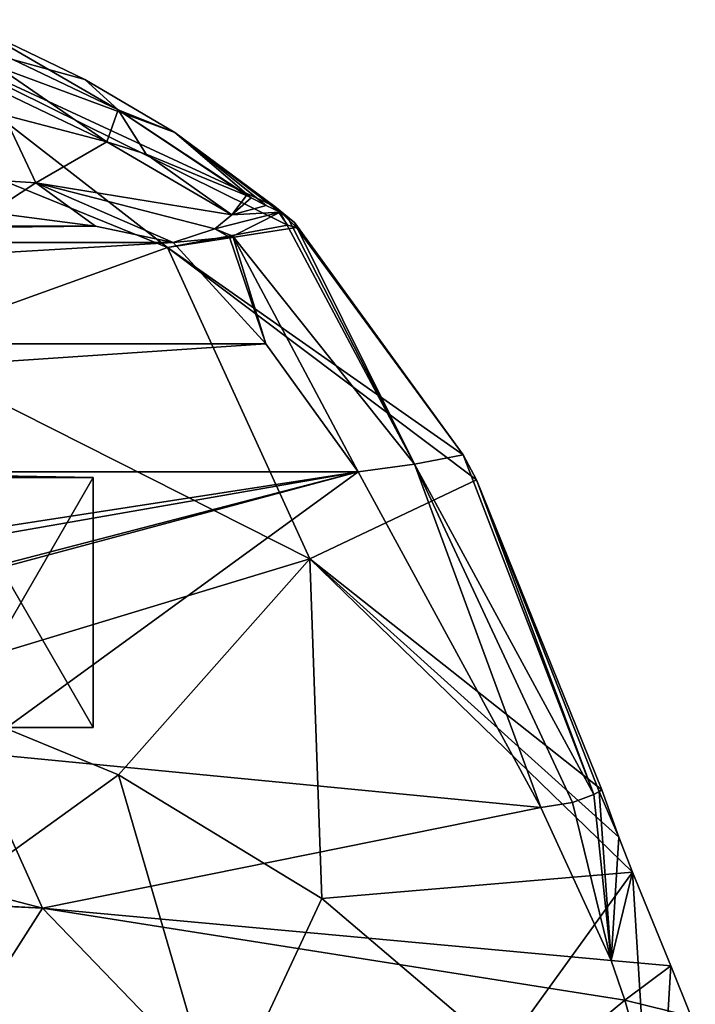
# Model space of a CAD drawing. Units: millimetres. Extents: x -86 to 86, y 46 to 120.
# Drawn here: x 11 to 21, y 103 to 118 of the extents above; entities that cross this region are included whole.
import ezdxf

# ---------------------------------------------------------------- set-up
doc = ezdxf.new("R2010")
doc.units = ezdxf.units.MM
doc.header["$LTSCALE"] = 65.185185
for name, color, linetype in [('49', 7, 'CONTINUOUS'), ('57', 7, 'CONTINUOUS'), ('58', 7, 'CONTINUOUS'), ('65', 7, 'CONTINUOUS'), ('80', 7, 'CONTINUOUS'), ('82', 7, 'CONTINUOUS'), ('85', 7, 'CONTINUOUS'), ('86', 7, 'CONTINUOUS'), ('90', 7, 'CONTINUOUS'), ('92', 7, 'CONTINUOUS'), ('93', 7, 'CONTINUOUS'), ('98', 7, 'CONTINUOUS'), ('99', 7, 'CONTINUOUS')]:
    doc.layers.add(name, color=color, linetype=linetype)

msp = doc.modelspace()

# ---------------------------------------------------------------- linework, layer by layer
at = {"layer": '49', "color": 7, "linetype": 'CONTINUOUS', "true_color": 0xaaaaaa}
for points in [[(11.699, 107, -31.83), (9.382, 107, -27.018), (11.699, 107, -37.17), (11.699, 107, -31.83)], [(11.699, 107, -37.17), (9.382, 107, -27.018), (9.749, 107, -32.275), (11.699, 107, -37.17)], [(9.382, 107, -41.982), (11.699, 107, -37.17), (9.749, 107, -36.725), (9.382, 107, -41.982)], [(9.749, 107, -36.725), (11.699, 107, -37.17), (9.749, 107, -32.275), (9.749, 107, -36.725)]]:
    msp.add_3dface(points, dxfattribs=at)
at = {"layer": '57', "color": 7, "linetype": 'CONTINUOUS', "true_color": 0xaaaaaa}
for points in [[(9.382, 107, -27.018), (11.699, 107, -31.83), (9.382, 111, -27.018), (9.382, 107, -27.018)], [(9.382, 111, -27.018), (11.699, 107, -31.83), (11.699, 111, -31.83), (9.382, 111, -27.018)], [(11.699, 107, -37.17), (9.382, 107, -41.982), (11.699, 111, -37.17), (11.699, 107, -37.17)], [(11.699, 111, -37.17), (9.382, 107, -41.982), (9.382, 111, -41.982), (11.699, 111, -37.17)], [(11.699, 107, -31.83), (11.699, 107, -37.17), (11.699, 111, -31.83), (11.699, 107, -31.83)], [(11.699, 111, -31.83), (11.699, 107, -37.17), (11.699, 111, -37.17), (11.699, 111, -31.83)]]:
    msp.add_3dface(points, dxfattribs=at)
at = {"layer": '58', "color": 7, "linetype": 'CONTINUOUS', "true_color": 0xaaaaaa}
for points in [[(0, 111.209, -34.5), (9.382, 111, -27.018), (11.699, 111, -31.83), (0, 111.209, -34.5)], [(0, 111.209, -34.5), (11.699, 111, -31.83), (11.699, 111, -37.17), (0, 111.209, -34.5)], [(0, 111.209, -34.5), (11.699, 111, -37.17), (9.382, 111, -41.982), (0, 111.209, -34.5)]]:
    msp.add_3dface(points, dxfattribs=at)
at = {"layer": '65', "color": 7, "linetype": 'CONTINUOUS', "true_color": 0xaaaaaa}
for points in [[(11.734, 115.022, 109.831), (10.053, 115.24, 111.87), (-11.734, 115.022, 109.831), (11.734, 115.022, 109.831)], [(12.976, 114.759, 107.517), (11.734, 115.022, 109.831), (-12.976, 114.759, 107.517), (12.976, 114.759, 107.517)], [(-12.976, 114.759, 107.517), (11.734, 115.022, 109.831), (-11.734, 115.022, 109.831), (-12.976, 114.759, 107.517)], [(14.461, 113.137, 95.492), (12.976, 114.759, 107.517), (-14.461, 113.137, 95.492), (14.461, 113.137, 95.492)], [(-14.461, 113.137, 95.492), (12.976, 114.759, 107.517), (-12.976, 114.759, 107.517), (-14.461, 113.137, 95.492)], [(15.938, 111.087, 83.533), (14.461, 113.137, 95.492), (-15.938, 111.087, 83.533), (15.938, 111.087, 83.533)], [(-15.938, 111.087, 83.533), (14.461, 113.137, 95.492), (-14.461, 113.137, 95.492), (-15.938, 111.087, 83.533)], [(-9.763, 106.597, 63.265), (15.938, 111.087, 83.533), (-18.86, 105.718, 59.875), (-9.763, 106.597, 63.265)], [(-18.86, 105.718, 59.875), (15.938, 111.087, 83.533), (-15.938, 111.087, 83.533), (-18.86, 105.718, 59.875)], [(-0.255, 106.883, 64.403), (15.938, 111.087, 83.533), (-9.763, 106.597, 63.265), (-0.255, 106.883, 64.403)], [(0.255, 106.883, 64.403), (15.938, 111.087, 83.533), (-0.255, 106.883, 64.403), (0.255, 106.883, 64.403)], [(9.763, 106.597, 63.265), (15.938, 111.087, 83.533), (0.255, 106.883, 64.403), (9.763, 106.597, 63.265)], [(18.86, 105.718, 59.875), (15.938, 111.087, 83.533), (9.763, 106.597, 63.265), (18.86, 105.718, 59.875)]]:
    msp.add_3dface(points, dxfattribs=at)
at = {"layer": '80', "color": 7, "linetype": 'CONTINUOUS', "true_color": 0xaaaaaa}
for points in [[(9.763, 106.597, 63.265), (0.255, 106.883, 64.403), (10.886, 104.106, 57.367), (9.763, 106.597, 63.265)], [(0.255, 106.883, 64.403), (0.255, 104.706, 59.263), (10.886, 104.106, 57.367), (0.255, 106.883, 64.403)], [(18.86, 105.718, 59.875), (9.763, 106.597, 63.265), (10.886, 104.106, 57.367), (18.86, 105.718, 59.875)], [(18.86, 105.718, 59.875), (10.886, 104.106, 57.367), (19.987, 103.269, 53.657), (18.86, 105.718, 59.875)], [(0.255, 104.706, 59.263), (0.255, 104.613, 59.115), (10.886, 104.106, 57.367), (0.255, 104.706, 59.263)], [(0.255, 104.613, 59.115), (8.388, 100.196, 53.477), (10.886, 104.106, 57.367), (0.255, 104.613, 59.115)], [(8.388, 100.196, 53.477), (15.811, 98.998, 50.063), (10.886, 104.106, 57.367), (8.388, 100.196, 53.477)], [(10.886, 104.106, 57.367), (15.811, 98.998, 50.063), (20.205, 102.637, 52.506), (10.886, 104.106, 57.367)], [(10.886, 104.106, 57.367), (20.205, 102.637, 52.506), (19.987, 103.269, 53.657), (10.886, 104.106, 57.367)], [(20.205, 102.637, 52.506), (15.811, 98.998, 50.063), (21.335, 98.642, 46.794), (20.205, 102.637, 52.506)]]:
    msp.add_3dface(points, dxfattribs=at)
at = {"layer": '82', "color": 7, "linetype": 'CONTINUOUS', "true_color": 0xaaaaaa}
for points in [[(12.105, 106.242, 30.212), (7.609, 103.006, 18.468), (8.565, 107.695, 29.837), (12.105, 106.242, 30.212)], [(13.707, 100.734, 19.949), (7.609, 103.006, 18.468), (12.105, 106.242, 30.212), (13.707, 100.734, 19.949)], [(15.359, 104.261, 30.722), (13.707, 100.734, 19.949), (12.105, 106.242, 30.212), (15.359, 104.261, 30.722)], [(18.246, 101.802, 31.356), (13.707, 100.734, 19.949), (15.359, 104.261, 30.722), (18.246, 101.802, 31.356)], [(13.707, 100.734, 19.949), (8.107, 94.58, 9.465), (7.609, 103.006, 18.468), (13.707, 100.734, 19.949)]]:
    msp.add_3dface(points, dxfattribs=at)
at = {"layer": '85', "color": 7, "linetype": 'CONTINUOUS', "true_color": 0xaaaaaa}
for points in [[(12.885, 114.68, 79.323), (7.148, 117.015, 79.077), (8.241, 118.283, 100.686), (12.885, 114.68, 79.323)], [(14.807, 115.035, 100.821), (12.885, 114.68, 79.323), (8.241, 118.283, 100.686), (14.807, 115.035, 100.821)], [(7.148, 117.015, 79.077), (12.885, 114.68, 79.323), (8.451, 113.085, 54.284), (7.148, 117.015, 79.077)], [(14.949, 114.996, 102.399), (12.885, 114.68, 79.323), (14.807, 115.035, 100.821), (14.949, 114.996, 102.399)], [(14.917, 115.08, 104.221), (17.621, 111.361, 81.643), (14.949, 114.996, 102.399), (14.917, 115.08, 104.221)], [(17.621, 111.361, 81.643), (12.885, 114.68, 79.323), (14.949, 114.996, 102.399), (17.621, 111.361, 81.643)], [(8.451, 113.085, 54.284), (12.885, 114.68, 79.323), (15.166, 109.699, 54.896), (8.451, 113.085, 54.284)], [(12.885, 114.68, 79.323), (17.831, 110.963, 79.757), (15.166, 109.699, 54.896), (12.885, 114.68, 79.323)], [(17.831, 110.963, 79.757), (12.885, 114.68, 79.323), (17.621, 111.361, 81.643), (17.831, 110.963, 79.757)], [(8.565, 107.695, 29.837), (8.451, 113.085, 54.284), (15.166, 109.699, 54.896), (8.565, 107.695, 29.837)], [(17.831, 110.963, 79.757), (19.841, 106, 59.92), (15.166, 109.699, 54.896), (17.831, 110.963, 79.757)], [(12.105, 106.242, 30.212), (8.565, 107.695, 29.837), (15.166, 109.699, 54.896), (12.105, 106.242, 30.212)], [(15.359, 104.261, 30.722), (12.105, 106.242, 30.212), (15.166, 109.699, 54.896), (15.359, 104.261, 30.722)], [(15.359, 104.261, 30.722), (15.166, 109.699, 54.896), (20.328, 104.685, 56.084), (15.359, 104.261, 30.722)], [(15.166, 109.699, 54.896), (19.841, 106, 59.92), (20.108, 105.245, 57.561), (15.166, 109.699, 54.896)], [(20.328, 104.685, 56.084), (15.166, 109.699, 54.896), (20.108, 105.245, 57.561), (20.328, 104.685, 56.084)], [(18.246, 101.802, 31.356), (15.359, 104.261, 30.722), (20.328, 104.685, 56.084), (18.246, 101.802, 31.356)], [(20.689, 98.929, 32.097), (18.246, 101.802, 31.356), (20.328, 104.685, 56.084), (20.689, 98.929, 32.097)], [(20.689, 98.929, 32.097), (20.328, 104.685, 56.084), (20.941, 103.184, 52.776), (20.689, 98.929, 32.097)], [(21.267, 102.374, 51.225), (20.689, 98.929, 32.097), (20.941, 103.184, 52.776), (21.267, 102.374, 51.225)]]:
    msp.add_3dface(points, dxfattribs=at)
at = {"layer": '86', "color": 7, "linetype": 'CONTINUOUS', "true_color": 0xaaaaaa}
for points in [[(14.807, 115.035, 100.821), (8.241, 118.283, 100.686), (14.606, 115.336, 104.709), (14.807, 115.035, 100.821)], [(14.606, 115.336, 104.709), (8.241, 118.283, 100.686), (13.004, 116.517, 108.768), (14.606, 115.336, 104.709)], [(13.004, 116.517, 108.768), (8.241, 118.283, 100.686), (11.566, 117.365, 110.723), (13.004, 116.517, 108.768)], [(11.566, 117.365, 110.723), (8.241, 118.283, 100.686), (9.756, 118.234, 112.433), (11.566, 117.365, 110.723)]]:
    msp.add_3dface(points, dxfattribs=at)
at = {"layer": '90', "color": 7, "linetype": 'CONTINUOUS', "true_color": 0xaaaaaa}
for points in [[(19.367, 105.797, 59.916), (19.987, 103.269, 53.657), (19.709, 105.929, 59.923), (19.367, 105.797, 59.916)], [(19.987, 103.269, 53.657), (19.796, 105.974, 59.921), (19.709, 105.929, 59.923), (19.987, 103.269, 53.657)], [(20.108, 105.245, 57.561), (19.841, 106, 59.92), (19.796, 105.974, 59.921), (20.108, 105.245, 57.561)], [(19.987, 103.269, 53.657), (20.108, 105.245, 57.561), (19.796, 105.974, 59.921), (19.987, 103.269, 53.657)], [(18.86, 105.718, 59.875), (19.987, 103.269, 53.657), (19.367, 105.797, 59.916), (18.86, 105.718, 59.875)], [(19.987, 103.269, 53.657), (20.328, 104.685, 56.084), (20.108, 105.245, 57.561), (19.987, 103.269, 53.657)], [(20.328, 104.685, 56.084), (19.987, 103.269, 53.657), (20.941, 103.184, 52.776), (20.328, 104.685, 56.084)], [(19.987, 103.269, 53.657), (20.205, 102.637, 52.506), (20.941, 103.184, 52.776), (19.987, 103.269, 53.657)], [(20.205, 102.637, 52.506), (21.267, 102.374, 51.225), (20.941, 103.184, 52.776), (20.205, 102.637, 52.506)], [(20.205, 102.637, 52.506), (21.335, 98.642, 46.794), (21.267, 102.374, 51.225), (20.205, 102.637, 52.506)]]:
    msp.add_3dface(points, dxfattribs=at)
at = {"layer": '92', "color": 7, "linetype": 'CONTINUOUS', "true_color": 0xaaaaaa}
for points in [[(13.93, 114.86, 106.734), (16.84, 111.214, 83.172), (14.691, 115.246, 105.83), (13.93, 114.86, 106.734)], [(14.691, 115.246, 105.83), (16.84, 111.214, 83.172), (14.805, 115.165, 105.025), (14.691, 115.246, 105.83)], [(16.84, 111.214, 83.172), (14.917, 115.08, 104.221), (14.805, 115.165, 105.025), (16.84, 111.214, 83.172)], [(17.621, 111.361, 81.643), (14.917, 115.08, 104.221), (16.84, 111.214, 83.172), (17.621, 111.361, 81.643)], [(14.461, 113.137, 95.492), (13.93, 114.86, 106.734), (13.877, 114.844, 106.785), (14.461, 113.137, 95.492)], [(14.461, 113.137, 95.492), (15.938, 111.087, 83.533), (13.93, 114.86, 106.734), (14.461, 113.137, 95.492)], [(15.938, 111.087, 83.533), (16.84, 111.214, 83.172), (13.93, 114.86, 106.734), (15.938, 111.087, 83.533)], [(12.976, 114.759, 107.517), (14.461, 113.137, 95.492), (13.877, 114.844, 106.785), (12.976, 114.759, 107.517)], [(19.709, 105.929, 59.923), (17.621, 111.361, 81.643), (16.84, 111.214, 83.172), (19.709, 105.929, 59.923)], [(17.831, 110.963, 79.757), (17.621, 111.361, 81.643), (19.709, 105.929, 59.923), (17.831, 110.963, 79.757)], [(15.938, 111.087, 83.533), (18.86, 105.718, 59.875), (16.84, 111.214, 83.172), (15.938, 111.087, 83.533)], [(18.86, 105.718, 59.875), (19.367, 105.797, 59.916), (16.84, 111.214, 83.172), (18.86, 105.718, 59.875)], [(19.367, 105.797, 59.916), (19.709, 105.929, 59.923), (16.84, 111.214, 83.172), (19.367, 105.797, 59.916)], [(19.841, 106, 59.92), (17.831, 110.963, 79.757), (19.796, 105.974, 59.921), (19.841, 106, 59.92)], [(19.796, 105.974, 59.921), (17.831, 110.963, 79.757), (19.709, 105.929, 59.923), (19.796, 105.974, 59.921)]]:
    msp.add_3dface(points, dxfattribs=at)
at = {"layer": '93', "color": 7, "linetype": 'CONTINUOUS', "true_color": 0xaaaaaa}
for points in [[(10.265, 116.804, 113.562), (6.069, 116.016, 115.682), (10.778, 115.711, 112.542), (10.265, 116.804, 113.562)], [(10.265, 116.804, 113.562), (10.778, 115.711, 112.542), (11.917, 116.37, 111.868), (10.265, 116.804, 113.562)], [(10.778, 115.711, 112.542), (13.919, 115.201, 107.856), (11.917, 116.37, 111.868), (10.778, 115.711, 112.542)], [(11.917, 116.37, 111.868), (13.919, 115.201, 107.856), (12.545, 116.171, 111.029), (11.917, 116.37, 111.868)], [(12.545, 116.171, 111.029), (13.919, 115.201, 107.856), (14.15, 115.511, 107.916), (12.545, 116.171, 111.029)], [(6.069, 116.016, 115.682), (10.053, 115.24, 111.87), (10.778, 115.711, 112.542), (6.069, 116.016, 115.682)], [(10.053, 115.24, 111.87), (11.734, 115.022, 109.831), (10.778, 115.711, 112.542), (10.053, 115.24, 111.87)], [(11.734, 115.022, 109.831), (12.976, 114.759, 107.517), (10.778, 115.711, 112.542), (11.734, 115.022, 109.831)], [(10.778, 115.711, 112.542), (12.976, 114.759, 107.517), (13.646, 114.977, 107.77), (10.778, 115.711, 112.542)], [(13.919, 115.201, 107.856), (10.778, 115.711, 112.542), (13.646, 114.977, 107.77), (13.919, 115.201, 107.856)]]:
    msp.add_3dface(points, dxfattribs=at)
at = {"layer": '98', "color": 7, "linetype": 'CONTINUOUS', "true_color": 0xaaaaaa}
for points in [[(8.932, 117.8, 114.469), (11.917, 116.37, 111.868), (9.08, 118.324, 113.814), (8.932, 117.8, 114.469)], [(12.098, 116.881, 111.122), (9.756, 118.234, 112.433), (9.08, 118.324, 113.814), (12.098, 116.881, 111.122)], [(11.917, 116.37, 111.868), (12.098, 116.881, 111.122), (9.08, 118.324, 113.814), (11.917, 116.37, 111.868)], [(11.566, 117.365, 110.723), (9.756, 118.234, 112.433), (12.098, 116.881, 111.122), (11.566, 117.365, 110.723)], [(10.265, 116.804, 113.562), (11.917, 116.37, 111.868), (8.932, 117.8, 114.469), (10.265, 116.804, 113.562)], [(13.004, 116.517, 108.768), (11.566, 117.365, 110.723), (12.098, 116.881, 111.122), (13.004, 116.517, 108.768)], [(11.917, 116.37, 111.868), (12.545, 116.171, 111.029), (12.098, 116.881, 111.122), (11.917, 116.37, 111.868)], [(14.227, 115.471, 107.698), (13.004, 116.517, 108.768), (12.098, 116.881, 111.122), (14.227, 115.471, 107.698)], [(12.545, 116.171, 111.029), (14.15, 115.511, 107.916), (12.098, 116.881, 111.122), (12.545, 116.171, 111.029)], [(14.15, 115.511, 107.916), (14.227, 115.471, 107.698), (12.098, 116.881, 111.122), (14.15, 115.511, 107.916)], [(14.606, 115.336, 104.709), (13.004, 116.517, 108.768), (14.805, 115.165, 105.025), (14.606, 115.336, 104.709)], [(13.004, 116.517, 108.768), (14.691, 115.246, 105.83), (14.805, 115.165, 105.025), (13.004, 116.517, 108.768)], [(14.691, 115.246, 105.83), (13.004, 116.517, 108.768), (14.465, 115.353, 106.905), (14.691, 115.246, 105.83)], [(14.465, 115.353, 106.905), (13.004, 116.517, 108.768), (14.227, 115.471, 107.698), (14.465, 115.353, 106.905)], [(14.917, 115.08, 104.221), (14.949, 114.996, 102.399), (14.606, 115.336, 104.709), (14.917, 115.08, 104.221)], [(14.917, 115.08, 104.221), (14.606, 115.336, 104.709), (14.805, 115.165, 105.025), (14.917, 115.08, 104.221)], [(14.949, 114.996, 102.399), (14.807, 115.035, 100.821), (14.606, 115.336, 104.709), (14.949, 114.996, 102.399)]]:
    msp.add_3dface(points, dxfattribs=at)
at = {"layer": '99', "color": 7, "linetype": 'CONTINUOUS', "true_color": 0xaaaaaa}
for points in [[(14.15, 115.511, 107.916), (13.919, 115.201, 107.856), (14.227, 115.471, 107.698), (14.15, 115.511, 107.916)], [(13.919, 115.201, 107.856), (14.465, 115.353, 106.905), (14.227, 115.471, 107.698), (13.919, 115.201, 107.856)], [(13.919, 115.201, 107.856), (14.691, 115.246, 105.83), (14.465, 115.353, 106.905), (13.919, 115.201, 107.856)], [(13.93, 114.86, 106.734), (14.691, 115.246, 105.83), (13.646, 114.977, 107.77), (13.93, 114.86, 106.734)], [(14.691, 115.246, 105.83), (13.919, 115.201, 107.856), (13.646, 114.977, 107.77), (14.691, 115.246, 105.83)], [(12.976, 114.759, 107.517), (13.877, 114.844, 106.785), (13.646, 114.977, 107.77), (12.976, 114.759, 107.517)], [(13.877, 114.844, 106.785), (13.93, 114.86, 106.734), (13.646, 114.977, 107.77), (13.877, 114.844, 106.785)]]:
    msp.add_3dface(points, dxfattribs=at)

doc.saveas('drawing.dxf')
